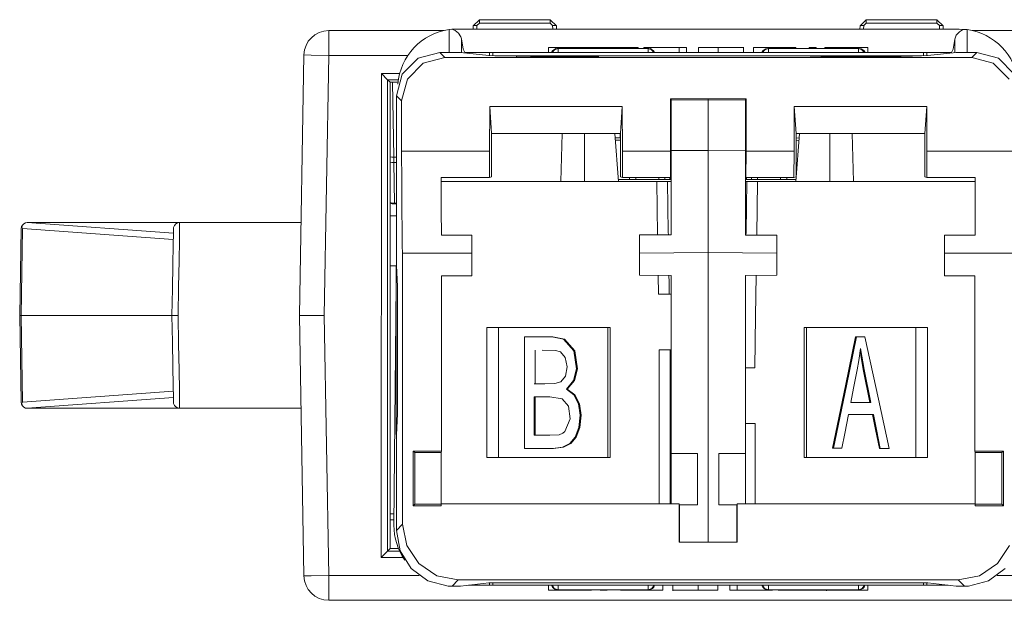
# Model space of a CAD drawing. Units: inches. Extents: x 0 to 14.4, y 0 to 10.
# Drawn here: x 2.1 to 2.8, y 1.4 to 1.9 of the extents above; entities that cross this region are included whole.
import ezdxf

# ---------------------------------------------------------------- set-up
doc = ezdxf.new("R2010")
doc.units = ezdxf.units.IN
doc.header["$MEASUREMENT"] = 0
doc.layers.add('Trimetric', color=7, linetype='CONTINUOUS', true_color=0xffffff)

msp = doc.modelspace()

# ---------------------------------------------------------------- linework, layer by layer
at = {"layer": 'Trimetric', "color": 18, "linetype": 'Continuous', "lineweight": 18}
for p, q in [((2.42013, 1.883), (2.42022, 1.88567)), ((2.42022, 1.88567), (2.42523, 1.89039)), ((2.42022, 1.88567), (2.4211, 1.88583)), ((2.4211, 1.88583), (2.42322, 1.88583)), ((2.42322, 1.88583), (2.42312, 1.883)), ((2.42523, 1.88782), (2.42322, 1.88583)), ((2.48236, 1.89055), (2.42523, 1.89056)), ((2.42523, 1.89056), (2.42523, 1.88977)), ((2.42523, 1.88977), (2.42523, 1.88782)), ((2.48236, 1.88781), (2.42523, 1.88782)), ((2.48236, 1.89055), (2.48236, 1.88976)), ((2.48236, 1.89039), (2.48736, 1.88567)), ((2.48236, 1.88976), (2.48236, 1.88781)), ((2.48436, 1.88583), (2.48236, 1.88781)), ((2.48648, 1.88582), (2.48436, 1.88583)), ((2.48446, 1.883), (2.48436, 1.88583)), ((2.48736, 1.88567), (2.48648, 1.88582)), ((2.48736, 1.88567), (2.48745, 1.883)), ((2.73266, 1.88298), (2.73275, 1.88565)), ((2.73275, 1.88565), (2.73776, 1.89037)), ((2.73364, 1.8858), (2.73275, 1.88565)), ((2.73575, 1.88581), (2.73364, 1.8858)), ((2.73575, 1.88581), (2.73565, 1.88298)), ((2.73776, 1.88779), (2.73575, 1.88581)), ((2.79489, 1.89053), (2.73776, 1.89053)), ((2.73776, 1.88974), (2.73776, 1.89053)), ((2.73776, 1.88779), (2.73776, 1.88974)), ((2.79489, 1.88779), (2.73776, 1.88779)), ((2.79489, 1.88974), (2.79489, 1.89053)), ((2.79489, 1.89036), (2.79989, 1.88565)), ((2.79489, 1.88779), (2.79489, 1.88974)), ((2.79689, 1.8858), (2.79489, 1.88779)), ((2.79699, 1.88297), (2.79689, 1.8858)), ((2.79689, 1.8858), (2.79901, 1.8858)), ((2.79901, 1.8858), (2.79989, 1.88565)), ((2.79989, 1.88565), (2.79998, 1.88297)), ((2.30341, 1.88178), (2.39656, 1.88178)), ((2.30341, 1.88178), (2.30341, 1.87592)), ((2.40081, 1.88257), (2.40279, 1.88279)), ((2.40081, 1.86418), (2.40081, 1.88257)), ((2.40727, 1.883), (2.40279, 1.88279)), ((2.40279, 1.88279), (2.40559, 1.88174)), ((2.40559, 1.88174), (2.40823, 1.87974)), ((2.40727, 1.883), (2.81284, 1.88297)), ((2.40823, 1.87974), (2.41028, 1.87678)), ((2.80933, 1.87495), (2.81047, 1.87796)), ((2.81047, 1.87796), (2.81321, 1.88087)), ((2.81284, 1.88297), (2.81732, 1.88276)), ((2.81321, 1.88087), (2.81565, 1.88225)), ((2.81565, 1.88225), (2.81732, 1.88276)), ((2.81732, 1.88276), (2.8193, 1.88253)), ((2.8193, 1.88253), (2.8193, 1.86418)), ((2.82349, 1.88178), (2.93656, 1.88178)), ((2.30341, 1.87592), (2.30341, 1.86178)), ((2.41028, 1.87678), (2.41078, 1.87498)), ((2.41207, 1.86681), (2.41078, 1.87498)), ((2.41078, 1.87498), (2.41078, 1.86399)), ((2.80933, 1.87495), (2.80804, 1.86678)), ((2.80933, 1.86398), (2.80933, 1.87495)), ((2.27974, 1.65178), (2.28341, 1.86213)), ((2.28341, 1.86213), (2.28927, 1.86203)), ((2.28927, 1.86203), (2.30341, 1.86178)), ((2.30341, 1.86178), (2.29974, 1.65178)), ((2.36747, 1.86178), (2.30341, 1.86178)), ((2.39313, 1.86418), (2.37563, 1.85949)), ((2.39985, 1.86418), (2.39313, 1.86418)), ((2.39725, 1.86006), (2.39313, 1.86418)), ((2.39985, 1.86418), (2.40664, 1.86416)), ((2.40664, 1.86416), (2.40982, 1.8641)), ((2.40982, 1.8641), (2.43274, 1.86156)), ((2.4135, 1.864), (2.41207, 1.86681)), ((2.4135, 1.864), (2.43348, 1.864)), ((2.43348, 1.86154), (2.43348, 1.864)), ((2.43348, 1.864), (2.43428, 1.864)), ((2.43428, 1.864), (2.43598, 1.864)), ((2.43598, 1.864), (2.43598, 1.86152)), ((2.43598, 1.864), (2.78413, 1.86397)), ((2.48111, 1.86801), (2.48436, 1.86801)), ((2.48111, 1.86801), (2.48111, 1.864)), ((2.48348, 1.864), (2.48531, 1.8663)), ((2.4859, 1.8663), (2.48407, 1.864)), ((2.48436, 1.86801), (2.48691, 1.86801)), ((2.48531, 1.8663), (2.48812, 1.86718)), ((2.48871, 1.86718), (2.4859, 1.8663)), ((2.48691, 1.86801), (2.50181, 1.86801)), ((2.48691, 1.86801), (2.48691, 1.86703)), ((2.48871, 1.86718), (2.48812, 1.86718)), ((2.56148, 1.86718), (2.48871, 1.86718)), ((2.48871, 1.8663), (2.48871, 1.86718)), ((2.48871, 1.864), (2.48871, 1.8663)), ((2.50181, 1.86801), (2.51117, 1.86801)), ((2.51117, 1.86801), (2.51414, 1.86801)), ((2.51255, 1.86801), (2.51599, 1.86801)), ((2.51255, 1.86801), (2.51255, 1.86718)), ((2.51452, 1.86801), (2.51452, 1.86851)), ((2.51599, 1.86801), (2.5187, 1.86801)), ((2.5187, 1.86801), (2.52139, 1.86801)), ((2.5187, 1.86801), (2.5187, 1.86718)), ((2.52139, 1.86801), (2.52351, 1.86801)), ((2.52351, 1.86801), (2.53376, 1.86801)), ((2.52351, 1.86801), (2.52351, 1.86718)), ((2.53376, 1.86801), (2.54181, 1.86801)), ((2.54181, 1.86801), (2.54467, 1.86801)), ((2.54181, 1.86801), (2.54181, 1.86718)), ((2.54467, 1.86801), (2.54691, 1.86801)), ((2.54691, 1.86801), (2.55061, 1.86801)), ((2.54691, 1.86801), (2.54691, 1.86718)), ((2.55061, 1.86801), (2.55351, 1.86801)), ((2.55351, 1.86801), (2.55351, 1.86718)), ((2.55808, 1.86801), (2.56119, 1.86801)), ((2.55808, 1.86801), (2.55808, 1.86718)), ((2.56119, 1.86801), (2.56363, 1.86801)), ((2.56207, 1.86718), (2.56148, 1.86718)), ((2.5643, 1.8663), (2.56148, 1.86718)), ((2.56148, 1.86718), (2.56148, 1.8663)), ((2.56148, 1.8663), (2.56148, 1.86399)), ((2.56207, 1.86718), (2.56489, 1.8663)), ((2.56363, 1.86801), (2.5765, 1.86801)), ((2.56363, 1.86801), (2.56363, 1.86693)), ((2.56613, 1.86399), (2.5643, 1.8663)), ((2.56489, 1.8663), (2.56672, 1.86399)), ((2.5765, 1.86801), (2.58662, 1.868)), ((2.58662, 1.868), (2.58994, 1.868)), ((2.58662, 1.868), (2.58662, 1.86399)), ((2.58994, 1.868), (2.59256, 1.868)), ((2.59256, 1.868), (2.59256, 1.86399)), ((2.60229, 1.868), (2.61114, 1.868)), ((2.60229, 1.868), (2.60229, 1.86399)), ((2.61114, 1.868), (2.61809, 1.868)), ((2.61809, 1.868), (2.6322, 1.868)), ((2.61809, 1.868), (2.61809, 1.86399)), ((2.6322, 1.868), (2.6365, 1.868)), ((2.6365, 1.868), (2.63835, 1.868)), ((2.63848, 1.86398), (2.63848, 1.8685)), ((2.64654, 1.868), (2.64727, 1.868)), ((2.64654, 1.868), (2.64654, 1.86398)), ((2.64727, 1.868), (2.65297, 1.868)), ((2.65297, 1.868), (2.66535, 1.868)), ((2.65531, 1.8663), (2.65348, 1.86398)), ((2.65406, 1.86398), (2.65589, 1.8663)), ((2.65812, 1.86718), (2.65531, 1.8663)), ((2.65589, 1.8663), (2.65871, 1.86718)), ((2.65812, 1.86718), (2.65871, 1.86718)), ((2.65871, 1.86718), (2.73151, 1.86718)), ((2.65871, 1.86718), (2.65871, 1.8663)), ((2.65871, 1.8663), (2.65871, 1.86398)), ((2.66535, 1.868), (2.67631, 1.868)), ((2.67631, 1.868), (2.68062, 1.868)), ((2.68062, 1.868), (2.68097, 1.868)), ((2.68097, 1.868), (2.68097, 1.86718)), ((2.69159, 1.868), (2.69484, 1.868)), ((2.69159, 1.868), (2.69159, 1.86718)), ((2.69484, 1.868), (2.69739, 1.868)), ((2.69739, 1.868), (2.69739, 1.86718)), ((2.70431, 1.868), (2.71239, 1.86799)), ((2.70431, 1.868), (2.70431, 1.86718)), ((2.71239, 1.86799), (2.71873, 1.86799)), ((2.71873, 1.86799), (2.72198, 1.86799)), ((2.71873, 1.86799), (2.71873, 1.86718)), ((2.72198, 1.86799), (2.72452, 1.86799)), ((2.72452, 1.86799), (2.73263, 1.86799)), ((2.72452, 1.86799), (2.72452, 1.86718)), ((2.73151, 1.86718), (2.7321, 1.86718)), ((2.73151, 1.8663), (2.73151, 1.86718)), ((2.73151, 1.86718), (2.73433, 1.8663)), ((2.73151, 1.86398), (2.73151, 1.8663)), ((2.73492, 1.8663), (2.7321, 1.86718)), ((2.73263, 1.86799), (2.739, 1.86799)), ((2.73433, 1.8663), (2.73616, 1.86398)), ((2.73675, 1.86398), (2.73492, 1.8663)), ((2.739, 1.86799), (2.739, 1.86398)), ((2.78413, 1.86152), (2.78413, 1.86397)), ((2.78413, 1.86397), (2.78583, 1.86397)), ((2.78583, 1.86397), (2.78663, 1.86397)), ((2.78663, 1.86397), (2.78663, 1.86154)), ((2.78663, 1.86397), (2.80661, 1.86397)), ((2.81037, 1.8641), (2.78746, 1.86156)), ((2.80804, 1.86678), (2.80661, 1.86397)), ((2.81355, 1.86416), (2.81037, 1.8641)), ((2.82034, 1.86418), (2.81355, 1.86416)), ((2.82034, 1.86418), (2.82707, 1.86418)), ((2.82295, 1.86006), (2.82707, 1.86418)), ((2.82707, 1.86418), (2.84457, 1.85949)), ((2.37563, 1.85949), (2.36282, 1.84668)), ((2.36696, 1.84253), (2.37976, 1.85536)), ((2.37976, 1.85536), (2.39725, 1.86006)), ((2.82295, 1.86006), (2.39725, 1.86006)), ((2.43274, 1.86156), (2.43772, 1.86152)), ((2.78247, 1.86152), (2.43772, 1.86152)), ((2.4551, 1.86128), (2.4551, 1.86032)), ((2.48923, 1.86128), (2.4551, 1.86128)), ((2.4551, 1.86032), (2.48875, 1.86032)), ((2.46677, 1.86116), (2.49378, 1.86116)), ((2.46677, 1.86087), (2.46677, 1.86116)), ((2.46677, 1.86076), (2.46677, 1.86087)), ((2.46677, 1.86076), (2.49397, 1.86076)), ((2.46677, 1.86043), (2.46677, 1.86076)), ((2.46677, 1.86032), (2.46677, 1.86043)), ((2.49844, 1.86089), (2.47543, 1.86087)), ((2.4967, 1.86043), (2.48827, 1.86043)), ((2.48827, 1.86043), (2.48827, 1.86043)), ((2.48875, 1.86032), (2.50272, 1.86033)), ((2.50054, 1.86126), (2.48923, 1.86128)), ((2.49378, 1.86116), (2.49836, 1.86115)), ((2.49397, 1.86076), (2.4996, 1.86074)), ((2.49984, 1.86044), (2.4967, 1.86043)), ((2.49836, 1.86115), (2.50134, 1.86113)), ((2.50185, 1.86091), (2.49844, 1.86089)), ((2.4996, 1.86074), (2.50361, 1.86072)), ((2.50171, 1.86045), (2.49984, 1.86044)), ((2.50724, 1.86123), (2.50054, 1.86126)), ((2.50134, 1.86113), (2.50352, 1.8611)), ((2.50343, 1.86046), (2.50171, 1.86045)), ((2.50425, 1.86094), (2.50185, 1.86091)), ((2.50272, 1.86033), (2.51004, 1.86036)), ((2.50508, 1.86047), (2.50343, 1.86046)), ((2.50352, 1.8611), (2.50552, 1.86106)), ((2.50361, 1.86072), (2.509, 1.86064)), ((2.50569, 1.86098), (2.50425, 1.86094)), ((2.50775, 1.86051), (2.50508, 1.86047)), ((2.50512, 1.86083), (2.51138, 1.86087)), ((2.50905, 1.86081), (2.50512, 1.86083)), ((2.50561, 1.86102), (2.50569, 1.86098)), ((2.51234, 1.86118), (2.50724, 1.86123)), ((2.50951, 1.86057), (2.50775, 1.86051)), ((2.51565, 1.86076), (2.50905, 1.86081)), ((2.50935, 1.86059), (2.50951, 1.86057)), ((2.51004, 1.86036), (2.51578, 1.86041)), ((2.51138, 1.86087), (2.51548, 1.86094)), ((2.51656, 1.8611), (2.51234, 1.86118)), ((2.51548, 1.86094), (2.51717, 1.86103)), ((2.51983, 1.8607), (2.51565, 1.86076)), ((2.51578, 1.86041), (2.52037, 1.8605)), ((2.52172, 1.8606), (2.51983, 1.8607)), ((2.52037, 1.8605), (2.52172, 1.8606)), ((2.72641, 1.86128), (2.69252, 1.86032)), ((2.69252, 1.86032), (2.70492, 1.86032)), ((2.70492, 1.86032), (2.71462, 1.86061)), ((2.71462, 1.86061), (2.75151, 1.86061)), ((2.71799, 1.86071), (2.72767, 1.86099)), ((2.7479, 1.86071), (2.71799, 1.86071)), ((2.71799, 1.86061), (2.71799, 1.86071)), ((2.739, 1.86128), (2.72641, 1.86128)), ((2.72641, 1.86095), (2.72641, 1.86128)), ((2.72767, 1.86099), (2.72913, 1.86104)), ((2.72913, 1.86104), (2.73041, 1.86108)), ((2.73041, 1.86108), (2.73243, 1.86117)), ((2.73243, 1.86117), (2.7363, 1.86105)), ((2.7363, 1.86105), (2.74065, 1.86092)), ((2.7751, 1.86032), (2.739, 1.86128)), ((2.74065, 1.86092), (2.7479, 1.86071)), ((2.7479, 1.86061), (2.7479, 1.86071)), ((2.75151, 1.86061), (2.7618, 1.86032)), ((2.7618, 1.86032), (2.7751, 1.86032)), ((2.78746, 1.86156), (2.78247, 1.86152)), ((2.84044, 1.85536), (2.82295, 1.86006)), ((2.85323, 1.84253), (2.84044, 1.85536)), ((2.84457, 1.85949), (2.85738, 1.84668)), ((2.34592, 1.45645), (2.34595, 1.84709)), ((2.34595, 1.84709), (2.36083, 1.84709)), ((2.34595, 1.84709), (2.35095, 1.84209)), ((2.36282, 1.84668), (2.35813, 1.82918)), ((2.35095, 1.84209), (2.35092, 1.46145)), ((2.35981, 1.84209), (2.35095, 1.84209)), ((2.35299, 1.84004), (2.35095, 1.84209)), ((2.35299, 1.84004), (2.35954, 1.84014)), ((2.35319, 1.46372), (2.35319, 1.84006)), ((2.35487, 1.8401), (2.35593, 1.77965)), ((2.3623, 1.82501), (2.36696, 1.84253)), ((2.35812, 1.69202), (2.35813, 1.82918)), ((2.35813, 1.82918), (2.3623, 1.82501)), ((2.36236, 1.78441), (2.3623, 1.82501)), ((2.57948, 1.82666), (2.64072, 1.82666)), ((2.57948, 1.82666), (2.57954, 1.78441)), ((2.57955, 1.8228), (2.57948, 1.8228)), ((2.57955, 1.81687), (2.57955, 1.8228)), ((2.58011, 1.82556), (2.58011, 1.82666)), ((2.58011, 1.82556), (2.61011, 1.82581)), ((2.58011, 1.82556), (2.58011, 1.78482)), ((2.61011, 1.82581), (2.61011, 1.82666)), ((2.61011, 1.82581), (2.61011, 1.78486)), ((2.61011, 1.82581), (2.64011, 1.82555)), ((2.64011, 1.82555), (2.64011, 1.82666)), ((2.64011, 1.82555), (2.64011, 1.78481)), ((2.64055, 1.82279), (2.64055, 1.81687)), ((2.64071, 1.82279), (2.64055, 1.82279)), ((2.64072, 1.82666), (2.64065, 1.78441)), ((2.43347, 1.78441), (2.43358, 1.82041)), ((2.43358, 1.82041), (2.54062, 1.82041)), ((2.4351, 1.79868), (2.43358, 1.82041)), ((2.5391, 1.79868), (2.54062, 1.82041)), ((2.54062, 1.82041), (2.54073, 1.78441)), ((2.57955, 1.81017), (2.57955, 1.81687)), ((2.64055, 1.81687), (2.64055, 1.81017)), ((2.67958, 1.82041), (2.67947, 1.78441)), ((2.78662, 1.82041), (2.67958, 1.82041)), ((2.6811, 1.79868), (2.67958, 1.82041)), ((2.7851, 1.79868), (2.78662, 1.82041)), ((2.78673, 1.78441), (2.78662, 1.82041)), ((2.57955, 1.81017), (2.57955, 1.78136)), ((2.58011, 1.81017), (2.57955, 1.81017)), ((2.64055, 1.81017), (2.64011, 1.81017)), ((2.64055, 1.81017), (2.64055, 1.76148)), ((2.49804, 1.79868), (2.4351, 1.79868)), ((2.4351, 1.76367), (2.4351, 1.79868)), ((2.49098, 1.75996), (2.49202, 1.79868)), ((2.5391, 1.79868), (2.49804, 1.79868)), ((2.51014, 1.79868), (2.51013, 1.75996)), ((2.53764, 1.75995), (2.53474, 1.79868)), ((2.53902, 1.79868), (2.53902, 1.79505)), ((2.5391, 1.79868), (2.5391, 1.76367)), ((2.57955, 1.80549), (2.57951, 1.80549)), ((2.64055, 1.80548), (2.64068, 1.80548)), ((2.68085, 1.75998), (2.68375, 1.79868)), ((2.6811, 1.79868), (2.72216, 1.79868)), ((2.6811, 1.79868), (2.6811, 1.76367)), ((2.70836, 1.79868), (2.70835, 1.75998)), ((2.72216, 1.79868), (2.7851, 1.79868)), ((2.72751, 1.75997), (2.72647, 1.79868)), ((2.7851, 1.76367), (2.7851, 1.79868)), ((2.53501, 1.79509), (2.5391, 1.79505)), ((2.5391, 1.79316), (2.53515, 1.79319)), ((2.6811, 1.79503), (2.68348, 1.79505)), ((2.68334, 1.79316), (2.6811, 1.79314)), ((2.43347, 1.78441), (2.36236, 1.78441)), ((2.36236, 1.78441), (2.36243, 1.75956)), ((2.43336, 1.76324), (2.43347, 1.78441)), ((2.57954, 1.78441), (2.54073, 1.78441)), ((2.54073, 1.78441), (2.54084, 1.76324)), ((2.5796, 1.76324), (2.57954, 1.78441)), ((2.58011, 1.78482), (2.61011, 1.78486)), ((2.58011, 1.74579), (2.58011, 1.78482)), ((2.61011, 1.78486), (2.61011, 1.76396)), ((2.61011, 1.78486), (2.64011, 1.78481)), ((2.64011, 1.74578), (2.64011, 1.78481)), ((2.6406, 1.76324), (2.64065, 1.78441)), ((2.64065, 1.78441), (2.67947, 1.78441)), ((2.67947, 1.78441), (2.67936, 1.76324)), ((2.78673, 1.78441), (2.85783, 1.78441)), ((2.78684, 1.76324), (2.78673, 1.78441)), ((2.35454, 1.77968), (2.35319, 1.77981)), ((2.35454, 1.77529), (2.35319, 1.77556)), ((2.35593, 1.77965), (2.35454, 1.77968)), ((2.35593, 1.7752), (2.35454, 1.77529)), ((2.35593, 1.77965), (2.35812, 1.77965)), ((2.35593, 1.77694), (2.35593, 1.77965)), ((2.35593, 1.7752), (2.35593, 1.77694)), ((2.35812, 1.7752), (2.35593, 1.7752)), ((2.35593, 1.7752), (2.3565, 1.74233)), ((2.36243, 1.75956), (2.36255, 1.73758)), ((2.39436, 1.7368), (2.39431, 1.76324)), ((2.39431, 1.76324), (2.43336, 1.76324)), ((2.49098, 1.75996), (2.39431, 1.75995)), ((2.4351, 1.76367), (2.43336, 1.76324)), ((2.49848, 1.75996), (2.49098, 1.75996)), ((2.56846, 1.75996), (2.49848, 1.75996)), ((2.57955, 1.76149), (2.53752, 1.76149)), ((2.5391, 1.76367), (2.54084, 1.76324)), ((2.54084, 1.76324), (2.5796, 1.76324)), ((2.54654, 1.76149), (2.54654, 1.76324)), ((2.5515, 1.76324), (2.5515, 1.76149)), ((2.56846, 1.75996), (2.5691, 1.71673)), ((2.56941, 1.75996), (2.56846, 1.75996)), ((2.57092, 1.75996), (2.56941, 1.75996)), ((2.57004, 1.76236), (2.57004, 1.76324)), ((2.57004, 1.76149), (2.57004, 1.76236)), ((2.57259, 1.75996), (2.57092, 1.75996)), ((2.57423, 1.75996), (2.57259, 1.75996)), ((2.57564, 1.75996), (2.57423, 1.75996)), ((2.575, 1.76324), (2.575, 1.76236)), ((2.575, 1.76236), (2.575, 1.76149)), ((2.57668, 1.75996), (2.57564, 1.75996)), ((2.57722, 1.75996), (2.57668, 1.75996)), ((2.57833, 1.75996), (2.57722, 1.75996)), ((2.57784, 1.71896), (2.57722, 1.75996)), ((2.58011, 1.75996), (2.57833, 1.75996)), ((2.57902, 1.76324), (2.57902, 1.76149)), ((2.57955, 1.76324), (2.57955, 1.76149)), ((2.61011, 1.76396), (2.6101, 1.73152)), ((2.64011, 1.75999), (2.64078, 1.75999)), ((2.64055, 1.76148), (2.68096, 1.76148)), ((2.67936, 1.76324), (2.6406, 1.76324)), ((2.64064, 1.71899), (2.64127, 1.75999)), ((2.64078, 1.75999), (2.64127, 1.75999)), ((2.64108, 1.76148), (2.64108, 1.76324)), ((2.64127, 1.75999), (2.64181, 1.75999)), ((2.64181, 1.75999), (2.64285, 1.75999)), ((2.64285, 1.75999), (2.64426, 1.75999)), ((2.64426, 1.75999), (2.6459, 1.75999)), ((2.64506, 1.76324), (2.64506, 1.76236)), ((2.64506, 1.76236), (2.64506, 1.76148)), ((2.6459, 1.75999), (2.64756, 1.75999)), ((2.64756, 1.75999), (2.64908, 1.75999)), ((2.64908, 1.75999), (2.65003, 1.75999)), ((2.65003, 1.75999), (2.64938, 1.71672)), ((2.65002, 1.76236), (2.65002, 1.76324)), ((2.65002, 1.76148), (2.65002, 1.76236)), ((2.65003, 1.75999), (2.72001, 1.75998)), ((2.66856, 1.76324), (2.66856, 1.76148)), ((2.67352, 1.76148), (2.67352, 1.76324)), ((2.6811, 1.76367), (2.67936, 1.76324)), ((2.72001, 1.75998), (2.72751, 1.75997)), ((2.72751, 1.75997), (2.82588, 1.75996)), ((2.7851, 1.76367), (2.78684, 1.76324)), ((2.82589, 1.76324), (2.78684, 1.76324)), ((2.82583, 1.7368), (2.82589, 1.76324)), ((2.35482, 1.74246), (2.35319, 1.74286)), ((2.3565, 1.74233), (2.35482, 1.74246)), ((2.5801, 1.71673), (2.58011, 1.74579)), ((2.6401, 1.71672), (2.64011, 1.74578)), ((2.3565, 1.74233), (2.35812, 1.74233)), ((2.3565, 1.74192), (2.3565, 1.74233)), ((2.3565, 1.74178), (2.3565, 1.74192)), ((2.35812, 1.74178), (2.3565, 1.74178)), ((2.36255, 1.73758), (2.36271, 1.71995)), ((2.39445, 1.71662), (2.39436, 1.7368)), ((2.82575, 1.71662), (2.82583, 1.7368)), ((2.05839, 1.72653), (2.05709, 1.72587)), ((2.05976, 1.72678), (2.05839, 1.72653)), ((2.05976, 1.72678), (2.17791, 1.71818)), ((2.05986, 1.72678), (2.05976, 1.72678)), ((2.05996, 1.72678), (2.05986, 1.72678)), ((2.18298, 1.72678), (2.05996, 1.72678)), ((2.17985, 1.72569), (2.18132, 1.7265)), ((2.18132, 1.7265), (2.18298, 1.72678)), ((2.18298, 1.72678), (2.18292, 1.72311)), ((2.18298, 1.72678), (2.28105, 1.72678)), ((2.35813, 1.73231), (2.35319, 1.73231)), ((2.6101, 1.73152), (2.6101, 1.70984)), ((2.05374, 1.65178), (2.05496, 1.72187)), ((2.05606, 1.72186), (2.05483, 1.65178)), ((2.05529, 1.72354), (2.05496, 1.72187)), ((2.05564, 1.72386), (2.05523, 1.72336)), ((2.05598, 1.72479), (2.05529, 1.72354)), ((2.05606, 1.72186), (2.05529, 1.72354)), ((2.05606, 1.72437), (2.05564, 1.72386)), ((2.05709, 1.72587), (2.05598, 1.72479)), ((2.17782, 1.713), (2.05606, 1.72186)), ((2.17792, 1.71838), (2.17798, 1.72187)), ((2.17798, 1.72187), (2.17799, 1.72215)), ((2.17799, 1.72215), (2.1781, 1.72289)), ((2.1781, 1.72289), (2.17874, 1.72444)), ((2.17874, 1.72444), (2.17985, 1.72569)), ((2.18292, 1.72311), (2.18274, 1.71246)), ((2.36271, 1.71995), (2.36291, 1.70788)), ((2.57788, 1.71673), (2.57784, 1.71896)), ((2.6406, 1.71672), (2.64064, 1.71899)), ((2.17774, 1.7084), (2.17792, 1.71838)), ((2.18274, 1.71246), (2.18247, 1.69587)), ((2.4191, 1.71662), (2.39445, 1.71662)), ((2.4191, 1.70688), (2.4191, 1.71662)), ((2.5546, 1.7068), (2.5546, 1.71673)), ((2.5546, 1.71673), (2.5801, 1.71673)), ((2.6656, 1.71672), (2.6401, 1.71672)), ((2.6656, 1.70679), (2.6656, 1.71672)), ((2.8011, 1.71662), (2.82575, 1.71662)), ((2.8011, 1.70688), (2.8011, 1.71662)), ((2.17747, 1.6929), (2.17774, 1.7084)), ((2.35616, 1.48242), (2.35812, 1.70484)), ((2.36291, 1.70788), (2.36314, 1.70218)), ((2.4191, 1.70218), (2.4191, 1.70688)), ((2.5546, 1.70211), (2.5546, 1.7068)), ((2.6101, 1.70984), (2.6101, 1.70255)), ((2.6656, 1.7021), (2.6656, 1.70679)), ((2.8011, 1.70218), (2.8011, 1.70688)), ((2.18247, 1.69587), (2.18213, 1.67496)), ((2.36312, 1.4832), (2.36314, 1.70218)), ((2.4191, 1.70218), (2.36314, 1.70218)), ((2.4191, 1.68368), (2.4191, 1.70218)), ((2.6101, 1.70255), (2.5546, 1.70211)), ((2.5546, 1.6843), (2.5546, 1.70211)), ((2.61008, 1.46883), (2.6101, 1.70255)), ((2.6656, 1.7021), (2.6101, 1.70255)), ((2.6656, 1.68429), (2.6656, 1.7021)), ((2.8011, 1.70218), (2.85706, 1.70218)), ((2.8011, 1.68368), (2.8011, 1.70218)), ((2.17713, 1.67339), (2.17747, 1.6929)), ((2.35319, 1.69178), (2.358, 1.69178)), ((2.35804, 1.69175), (2.35803, 1.55561)), ((2.35804, 1.69175), (2.35813, 1.69175)), ((2.35804, 1.69175), (2.35822, 1.68996)), ((2.35895, 1.67509), (2.35812, 1.69202)), ((2.3946, 1.68368), (2.4191, 1.68368)), ((2.3946, 1.54232), (2.3946, 1.68368)), ((2.5546, 1.6843), (2.5801, 1.68408)), ((2.5546, 1.68429), (2.5546, 1.6843)), ((2.5801, 1.68407), (2.5546, 1.68429)), ((2.56959, 1.68416), (2.56982, 1.66897)), ((2.57846, 1.67897), (2.57838, 1.68408)), ((2.57861, 1.66897), (2.57846, 1.67897)), ((2.58009, 1.54021), (2.5801, 1.68408)), ((2.58011, 1.68407), (2.5801, 1.68407)), ((2.64009, 1.54021), (2.6401, 1.68407)), ((2.6656, 1.68429), (2.6401, 1.68407)), ((2.6401, 1.68406), (2.6656, 1.68428)), ((2.64888, 1.68414), (2.64838, 1.65128)), ((2.6656, 1.68428), (2.6656, 1.68429)), ((2.8256, 1.68368), (2.8011, 1.68368)), ((2.8256, 1.54232), (2.8256, 1.68368)), ((2.17675, 1.65178), (2.17713, 1.67339)), ((2.18213, 1.67496), (2.18175, 1.65178)), ((2.35895, 1.57227), (2.35895, 1.67509)), ((2.5801, 1.66897), (2.56982, 1.66897)), ((2.05496, 1.58169), (2.05374, 1.65178)), ((2.05374, 1.65178), (2.05483, 1.65178)), ((2.05483, 1.65178), (2.17675, 1.65178)), ((2.05483, 1.65178), (2.05606, 1.58171)), ((2.17713, 1.63017), (2.17675, 1.65178)), ((2.17675, 1.65178), (2.17703, 1.65178)), ((2.17703, 1.65178), (2.17785, 1.65178)), ((2.17785, 1.65178), (2.1791, 1.65178)), ((2.1791, 1.65178), (2.18066, 1.65178)), ((2.18066, 1.65178), (2.18126, 1.65178)), ((2.18126, 1.65178), (2.18175, 1.65178)), ((2.18175, 1.65178), (2.18213, 1.62861)), ((2.28341, 1.44143), (2.27974, 1.65178)), ((2.27974, 1.65178), (2.2856, 1.65178)), ((2.2856, 1.65178), (2.29974, 1.65178)), ((2.29974, 1.65178), (2.30341, 1.44178)), ((2.64838, 1.65128), (2.64772, 1.6095)), ((2.43118, 1.64195), (2.43117, 1.53695)), ((2.53081, 1.64196), (2.43118, 1.64195)), ((2.43634, 1.64195), (2.43118, 1.64195)), ((2.44058, 1.64195), (2.43634, 1.64195)), ((2.44057, 1.53695), (2.44058, 1.64195)), ((2.52908, 1.64196), (2.44058, 1.64195)), ((2.52908, 1.64196), (2.52907, 1.53696)), ((2.53008, 1.64196), (2.52908, 1.64196)), ((2.53081, 1.64196), (2.53008, 1.64196)), ((2.5308, 1.53696), (2.53081, 1.64196)), ((2.68765, 1.53698), (2.68766, 1.64198)), ((2.68766, 1.64198), (2.78729, 1.64196)), ((2.68766, 1.64198), (2.68839, 1.64198)), ((2.68839, 1.64198), (2.68939, 1.64198)), ((2.68939, 1.64198), (2.68938, 1.53698)), ((2.68939, 1.64198), (2.77789, 1.64196)), ((2.77788, 1.53696), (2.77789, 1.64196)), ((2.77789, 1.64196), (2.78213, 1.64196)), ((2.78213, 1.64196), (2.78729, 1.64196)), ((2.78729, 1.64196), (2.78728, 1.53696)), ((2.46166, 1.59485), (2.46167, 1.63445)), ((2.46167, 1.63445), (2.47276, 1.63446)), ((2.47276, 1.63446), (2.48385, 1.63446)), ((2.48346, 1.63446), (2.48462, 1.63446)), ((2.48385, 1.63446), (2.49322, 1.6327)), ((2.48462, 1.63446), (2.49399, 1.6327)), ((2.49322, 1.6327), (2.50151, 1.62312)), ((2.49399, 1.6327), (2.50228, 1.62312)), ((2.72094, 1.59488), (2.72907, 1.63447)), ((2.72171, 1.59488), (2.72983, 1.63447)), ((2.72983, 1.63447), (2.72907, 1.63447)), ((2.72983, 1.63447), (2.73368, 1.63447)), ((2.73368, 1.63447), (2.7367, 1.63447)), ((2.7367, 1.63447), (2.74771, 1.58407)), ((2.17747, 1.61067), (2.17713, 1.63017)), ((2.18213, 1.62861), (2.18247, 1.6077)), ((2.47031, 1.62384), (2.47031, 1.6086)), ((2.48676, 1.62354), (2.47596, 1.62384)), ((2.49067, 1.6225), (2.48676, 1.62354)), ((2.50151, 1.62312), (2.50363, 1.60859)), ((2.50228, 1.62312), (2.5044, 1.60859)), ((2.57041, 1.62397), (2.5704, 1.49968)), ((2.57041, 1.62397), (2.5801, 1.62397)), ((2.5757, 1.62397), (2.57041, 1.62397)), ((2.57921, 1.62397), (2.5757, 1.62397)), ((2.5792, 1.49968), (2.57921, 1.62397)), ((2.57956, 1.62397), (2.57921, 1.62397)), ((2.5801, 1.62397), (2.57956, 1.62397)), ((2.73312, 1.62501), (2.73185, 1.61537)), ((2.73618, 1.60809), (2.73312, 1.62501)), ((2.49459, 1.61789), (2.49067, 1.6225)), ((2.496, 1.6102), (2.49459, 1.61789)), ((2.73185, 1.61537), (2.73052, 1.60784)), ((2.73541, 1.60809), (2.73279, 1.62256)), ((2.17774, 1.59517), (2.17747, 1.61067)), ((2.18247, 1.6077), (2.18274, 1.59111)), ((2.47031, 1.6086), (2.47031, 1.59663)), ((2.49476, 1.60277), (2.496, 1.6102)), ((2.50363, 1.60859), (2.50114, 1.59933)), ((2.5044, 1.60859), (2.50191, 1.59933)), ((2.6401, 1.6095), (2.64772, 1.6095)), ((2.73052, 1.60784), (2.72756, 1.59305)), ((2.74077, 1.58142), (2.73541, 1.60809)), ((2.74154, 1.58142), (2.73618, 1.60809)), ((2.49089, 1.59818), (2.49476, 1.60277)), ((2.50114, 1.59933), (2.49544, 1.59235)), ((2.50191, 1.59933), (2.49621, 1.59235)), ((2.17792, 1.58518), (2.17774, 1.59517)), ((2.46166, 1.54446), (2.46166, 1.59485)), ((2.46954, 1.59663), (2.47808, 1.59663)), ((2.47808, 1.59663), (2.48614, 1.5968)), ((2.48614, 1.5968), (2.49089, 1.59818)), ((2.49544, 1.59235), (2.49621, 1.59235)), ((2.49544, 1.59235), (2.50143, 1.58777)), ((2.49621, 1.59235), (2.50219, 1.58777)), ((2.7106, 1.54448), (2.72094, 1.59488)), ((2.71136, 1.54448), (2.72171, 1.59488)), ((2.72756, 1.59305), (2.72524, 1.58143)), ((2.05606, 1.58171), (2.17782, 1.59057)), ((2.17791, 1.58539), (2.05976, 1.57679)), ((2.17798, 1.5817), (2.17792, 1.58518)), ((2.18274, 1.59111), (2.18292, 1.58045)), ((2.46954, 1.58601), (2.47031, 1.58601)), ((2.46954, 1.58601), (2.46954, 1.56868)), ((2.4822, 1.58601), (2.46954, 1.58601)), ((2.47031, 1.58601), (2.47031, 1.56868)), ((2.49212, 1.58448), (2.4822, 1.58601)), ((2.49715, 1.57842), (2.49212, 1.58448)), ((2.50143, 1.58777), (2.50525, 1.58045)), ((2.50219, 1.58777), (2.50602, 1.58045)), ((2.74771, 1.58407), (2.75636, 1.54447)), ((2.05496, 1.58169), (2.05529, 1.58002)), ((2.05523, 1.58021), (2.05565, 1.57969)), ((2.05529, 1.58002), (2.05606, 1.58171)), ((2.05529, 1.58002), (2.05598, 1.57877)), ((2.05565, 1.57969), (2.05607, 1.57917)), ((2.05598, 1.57877), (2.05709, 1.5777)), ((2.05709, 1.5777), (2.05838, 1.57704)), ((2.05838, 1.57704), (2.05976, 1.57679)), ((2.05976, 1.57679), (2.05986, 1.57678)), ((2.05986, 1.57678), (2.05996, 1.57678)), ((2.05996, 1.57678), (2.05997, 1.57694)), ((2.05996, 1.57678), (2.18298, 1.57678)), ((2.05997, 1.57694), (2.05997, 1.57694)), ((2.17798, 1.5817), (2.17799, 1.58141)), ((2.17799, 1.58141), (2.1781, 1.58068)), ((2.1781, 1.58068), (2.17874, 1.57913)), ((2.17874, 1.57913), (2.17985, 1.57788)), ((2.17985, 1.57788), (2.18132, 1.57706)), ((2.18132, 1.57706), (2.18298, 1.57678)), ((2.18292, 1.58045), (2.18298, 1.57678)), ((2.28105, 1.57678), (2.18298, 1.57678)), ((2.49841, 1.56835), (2.49715, 1.57842)), ((2.50525, 1.58045), (2.50665, 1.57119)), ((2.50602, 1.58045), (2.50742, 1.57119)), ((2.72524, 1.58143), (2.73437, 1.58143)), ((2.73437, 1.58143), (2.74154, 1.58142)), ((2.35811, 1.55534), (2.35895, 1.57227)), ((2.46954, 1.56868), (2.46954, 1.55507)), ((2.47031, 1.56868), (2.47031, 1.55507)), ((2.49429, 1.55797), (2.49841, 1.56835)), ((2.50665, 1.57119), (2.50563, 1.56143)), ((2.50742, 1.57119), (2.50639, 1.56143)), ((2.72341, 1.57174), (2.72044, 1.55647)), ((2.73149, 1.57173), (2.72341, 1.57174)), ((2.73225, 1.57173), (2.72341, 1.57174)), ((2.74274, 1.57173), (2.73149, 1.57173)), ((2.74351, 1.57173), (2.73225, 1.57173)), ((2.74521, 1.55974), (2.74274, 1.57173)), ((2.74351, 1.57173), (2.74274, 1.57173)), ((2.74597, 1.55974), (2.74351, 1.57173)), ((2.50563, 1.56143), (2.50259, 1.55338)), ((2.50639, 1.56143), (2.50335, 1.55338)), ((2.64806, 1.5645), (2.64009, 1.5645)), ((2.64009, 1.5645), (2.64397, 1.5645)), ((2.64397, 1.5645), (2.64806, 1.5645)), ((2.64806, 1.5645), (2.64805, 1.49968)), ((2.74835, 1.54447), (2.74521, 1.55974)), ((2.74911, 1.54447), (2.74597, 1.55974)), ((2.35821, 1.5574), (2.35803, 1.55561)), ((2.35803, 1.55561), (2.35812, 1.55561)), ((2.3581, 1.47818), (2.35811, 1.55534)), ((2.46954, 1.55507), (2.48213, 1.55507)), ((2.48213, 1.55507), (2.48975, 1.55551)), ((2.48975, 1.55551), (2.49251, 1.55664)), ((2.49251, 1.55664), (2.49429, 1.55797)), ((2.50259, 1.55338), (2.49834, 1.54838)), ((2.50335, 1.55338), (2.4991, 1.54838)), ((2.72044, 1.55647), (2.71812, 1.54448)), ((2.46166, 1.54446), (2.46243, 1.54445)), ((2.47166, 1.54446), (2.46166, 1.54446)), ((2.47242, 1.54446), (2.46243, 1.54445)), ((2.48439, 1.54446), (2.47166, 1.54446)), ((2.48515, 1.54446), (2.47242, 1.54446)), ((2.49245, 1.54544), (2.48439, 1.54446)), ((2.48439, 1.54446), (2.48515, 1.54446)), ((2.49322, 1.54544), (2.48515, 1.54446)), ((2.49834, 1.54838), (2.49245, 1.54544)), ((2.4991, 1.54838), (2.49322, 1.54544)), ((2.71357, 1.54448), (2.7106, 1.54448)), ((2.71136, 1.54448), (2.7106, 1.54448)), ((2.71433, 1.54448), (2.71136, 1.54448)), ((2.71735, 1.54448), (2.71357, 1.54448)), ((2.71812, 1.54448), (2.71433, 1.54448)), ((2.71812, 1.54448), (2.71735, 1.54448)), ((2.75154, 1.54447), (2.74835, 1.54447)), ((2.74911, 1.54447), (2.74835, 1.54447)), ((2.7523, 1.54447), (2.74911, 1.54447)), ((2.75559, 1.54447), (2.75154, 1.54447)), ((2.75636, 1.54447), (2.7523, 1.54447)), ((2.75636, 1.54447), (2.75559, 1.54447)), ((2.37159, 1.54232), (2.3946, 1.54232)), ((2.37159, 1.54232), (2.37159, 1.49811)), ((2.37159, 1.54232), (2.3729, 1.54102)), ((2.3729, 1.54102), (2.3729, 1.49942)), ((2.3729, 1.54102), (2.39434, 1.54102)), ((2.3946, 1.54232), (2.39434, 1.54102)), ((2.39434, 1.54102), (2.39434, 1.49968)), ((2.5308, 1.53696), (2.43117, 1.53695)), ((2.58009, 1.54021), (2.58009, 1.49968)), ((2.58009, 1.54021), (2.58009, 1.54021)), ((2.60155, 1.54021), (2.58009, 1.54021)), ((2.60155, 1.5402), (2.58009, 1.54021)), ((2.60154, 1.49881), (2.60155, 1.54021)), ((2.61863, 1.49881), (2.61863, 1.54021)), ((2.61863, 1.54021), (2.64009, 1.54021)), ((2.61863, 1.5402), (2.64009, 1.5402)), ((2.64009, 1.54021), (2.64009, 1.5402)), ((2.64009, 1.5402), (2.64009, 1.49968)), ((2.68765, 1.53698), (2.78728, 1.53696)), ((2.8486, 1.54232), (2.8256, 1.54232)), ((2.8256, 1.54232), (2.82586, 1.54102)), ((2.82586, 1.54102), (2.82586, 1.49968)), ((2.8473, 1.54102), (2.82586, 1.54102)), ((2.8486, 1.54232), (2.8473, 1.54102)), ((2.8473, 1.54102), (2.8473, 1.49942)), ((2.8486, 1.54232), (2.8486, 1.49811)), ((2.37159, 1.49811), (2.3729, 1.49942)), ((2.37159, 1.49811), (2.39434, 1.49811)), ((2.3729, 1.49942), (2.39434, 1.49942)), ((2.39434, 1.49968), (2.39434, 1.49811)), ((2.58664, 1.49968), (2.39434, 1.49968)), ((2.58664, 1.46868), (2.58664, 1.49968)), ((2.58664, 1.49881), (2.58698, 1.49881)), ((2.58698, 1.46903), (2.58698, 1.49881)), ((2.60154, 1.49881), (2.58698, 1.49881)), ((2.61863, 1.49881), (2.63319, 1.49881)), ((2.63355, 1.49881), (2.63319, 1.49881)), ((2.63319, 1.46903), (2.63319, 1.49881)), ((2.63355, 1.46868), (2.63355, 1.49968)), ((2.63355, 1.49968), (2.82586, 1.49968)), ((2.82586, 1.49811), (2.82586, 1.49968)), ((2.8473, 1.49942), (2.82586, 1.49942)), ((2.82586, 1.49811), (2.8486, 1.49811)), ((2.8486, 1.49811), (2.8473, 1.49942)), ((2.35319, 1.49169), (2.35624, 1.49169)), ((2.35319, 1.48678), (2.3562, 1.48678)), ((2.36312, 1.4832), (2.3581, 1.47818)), ((2.36654, 1.46598), (2.36312, 1.4832)), ((2.3581, 1.47818), (2.36122, 1.46171)), ((2.3763, 1.45138), (2.36654, 1.46598)), ((2.58664, 1.46904), (2.58698, 1.46903)), ((2.61008, 1.4688), (2.58664, 1.46901)), ((2.58664, 1.46868), (2.63355, 1.46868)), ((2.58698, 1.46903), (2.61008, 1.46883)), ((2.61008, 1.46883), (2.63319, 1.46903)), ((2.63355, 1.46901), (2.61008, 1.4688)), ((2.61008, 1.4688), (2.61008, 1.46883)), ((2.61008, 1.46868), (2.61008, 1.4688)), ((2.63355, 1.46903), (2.63319, 1.46903)), ((2.8439, 1.45138), (2.85365, 1.46598)), ((2.35092, 1.46145), (2.34592, 1.45645)), ((2.36354, 1.45645), (2.34592, 1.45645)), ((2.35319, 1.46372), (2.35092, 1.46145)), ((2.35092, 1.46145), (2.36079, 1.46145)), ((2.35978, 1.46372), (2.35319, 1.46372)), ((2.36122, 1.46171), (2.37015, 1.44753)), ((2.3909, 1.44162), (2.3763, 1.45138)), ((2.8293, 1.44162), (2.8439, 1.45138)), ((2.28341, 1.44143), (2.28927, 1.44154)), ((2.28927, 1.44154), (2.30341, 1.44178)), ((2.30341, 1.44178), (2.37665, 1.44178)), ((2.30341, 1.44178), (2.30341, 1.42764)), ((2.37015, 1.44753), (2.38365, 1.4376)), ((2.40812, 1.4382), (2.3909, 1.44162)), ((2.81208, 1.4382), (2.8293, 1.44162)), ((2.85004, 1.44753), (2.83654, 1.4376)), ((2.84356, 1.44178), (2.91665, 1.44178)), ((2.38365, 1.4376), (2.39985, 1.4333)), ((2.4031, 1.43318), (2.39985, 1.4333)), ((2.4031, 1.43318), (2.40812, 1.4382)), ((2.40982, 1.43326), (2.4031, 1.43318)), ((2.40812, 1.4382), (2.81208, 1.4382)), ((2.40982, 1.43326), (2.43274, 1.4358)), ((2.4165, 1.434), (2.43345, 1.434)), ((2.43772, 1.43584), (2.43274, 1.4358)), ((2.43345, 1.434), (2.43345, 1.43582)), ((2.43425, 1.434), (2.43345, 1.434)), ((2.43594, 1.434), (2.43425, 1.434)), ((2.43594, 1.43584), (2.43594, 1.434)), ((2.43594, 1.434), (2.7841, 1.43397)), ((2.78247, 1.43584), (2.43772, 1.43584)), ((2.48108, 1.42998), (2.48108, 1.434)), ((2.48525, 1.43125), (2.48349, 1.434)), ((2.48387, 1.434), (2.48563, 1.43125)), ((2.48871, 1.43125), (2.48871, 1.434)), ((2.56148, 1.43399), (2.56148, 1.43125)), ((2.56456, 1.43125), (2.56632, 1.43399)), ((2.5667, 1.43399), (2.56494, 1.43125)), ((2.57354, 1.42997), (2.57354, 1.43399)), ((2.5816, 1.43399), (2.5816, 1.42947)), ((2.60199, 1.42997), (2.60199, 1.43399)), ((2.61779, 1.42997), (2.61779, 1.43399)), ((2.62752, 1.42997), (2.62752, 1.43398)), ((2.63346, 1.42997), (2.63346, 1.43398)), ((2.65349, 1.43398), (2.65526, 1.43125)), ((2.65564, 1.43125), (2.65387, 1.43398)), ((2.65871, 1.43398), (2.65871, 1.43125)), ((2.73148, 1.43124), (2.73148, 1.43398)), ((2.73632, 1.43398), (2.73455, 1.43124)), ((2.73493, 1.43124), (2.7367, 1.43398)), ((2.73897, 1.42996), (2.73897, 1.43398)), ((2.78247, 1.43584), (2.78746, 1.4358)), ((2.7841, 1.43397), (2.7841, 1.43584)), ((2.7858, 1.43397), (2.7841, 1.43397)), ((2.78659, 1.43397), (2.7858, 1.43397)), ((2.78659, 1.43582), (2.78659, 1.43397)), ((2.78659, 1.43397), (2.80396, 1.43397)), ((2.81037, 1.43326), (2.78746, 1.4358)), ((2.81037, 1.43326), (2.81709, 1.43318)), ((2.81709, 1.43318), (2.81208, 1.4382)), ((2.81709, 1.43318), (2.82034, 1.4333)), ((2.83654, 1.4376), (2.82034, 1.4333)), ((2.30341, 1.42764), (2.30341, 1.42178)), ((2.48745, 1.42998), (2.48108, 1.42998)), ((2.48833, 1.43018), (2.48525, 1.43125)), ((2.48563, 1.43125), (2.48871, 1.43018)), ((2.49556, 1.42998), (2.48745, 1.42998)), ((2.48833, 1.43018), (2.48871, 1.43018)), ((2.48871, 1.43018), (2.48871, 1.43125)), ((2.48871, 1.43018), (2.56148, 1.43018)), ((2.49556, 1.42998), (2.49556, 1.43018)), ((2.4981, 1.42998), (2.49556, 1.42998)), ((2.50134, 1.42998), (2.4981, 1.42998)), ((2.50134, 1.42998), (2.50134, 1.43018)), ((2.50769, 1.42998), (2.50134, 1.42998)), ((2.51577, 1.42998), (2.50769, 1.42998)), ((2.51577, 1.42998), (2.51577, 1.43018)), ((2.52269, 1.42998), (2.52269, 1.43018)), ((2.52524, 1.42998), (2.52269, 1.42998)), ((2.52849, 1.42998), (2.52524, 1.42998)), ((2.52849, 1.42998), (2.52849, 1.43018)), ((2.53911, 1.42997), (2.53911, 1.43018)), ((2.53946, 1.42997), (2.53911, 1.42997)), ((2.54377, 1.42997), (2.53946, 1.42997)), ((2.55473, 1.42997), (2.54377, 1.42997)), ((2.56711, 1.42997), (2.55473, 1.42997)), ((2.56148, 1.43018), (2.56456, 1.43125)), ((2.56148, 1.43125), (2.56148, 1.43018)), ((2.56148, 1.43018), (2.56186, 1.43018)), ((2.56494, 1.43125), (2.56186, 1.43018)), ((2.57281, 1.42997), (2.56711, 1.42997)), ((2.57354, 1.42997), (2.57281, 1.42997)), ((2.58358, 1.42997), (2.58173, 1.42997)), ((2.58788, 1.42997), (2.58358, 1.42997)), ((2.60199, 1.42997), (2.58788, 1.42997)), ((2.60894, 1.42997), (2.60199, 1.42997)), ((2.61779, 1.42997), (2.60894, 1.42997)), ((2.63014, 1.42997), (2.62752, 1.42997)), ((2.63346, 1.42997), (2.63014, 1.42997)), ((2.64358, 1.42997), (2.63346, 1.42997)), ((2.65645, 1.42997), (2.64358, 1.42997)), ((2.65526, 1.43125), (2.65833, 1.43018)), ((2.65871, 1.43018), (2.65564, 1.43125)), ((2.65645, 1.42997), (2.65645, 1.43055)), ((2.65889, 1.42997), (2.65645, 1.42997)), ((2.65871, 1.43018), (2.65833, 1.43018)), ((2.65871, 1.43125), (2.65871, 1.43018)), ((2.73148, 1.43018), (2.65871, 1.43018)), ((2.662, 1.42997), (2.65889, 1.42997)), ((2.662, 1.42997), (2.662, 1.43018)), ((2.66657, 1.42997), (2.66657, 1.43018)), ((2.66947, 1.42996), (2.66657, 1.42997)), ((2.67317, 1.42996), (2.66947, 1.42996)), ((2.67317, 1.42996), (2.67317, 1.43018)), ((2.67541, 1.42996), (2.67317, 1.42996)), ((2.67827, 1.42996), (2.67541, 1.42996)), ((2.67827, 1.42996), (2.67827, 1.43018)), ((2.68632, 1.42996), (2.67827, 1.42996)), ((2.69657, 1.42996), (2.68632, 1.42996)), ((2.69657, 1.42996), (2.69657, 1.43018)), ((2.69869, 1.42996), (2.69657, 1.42996)), ((2.70138, 1.42996), (2.69869, 1.42996)), ((2.70138, 1.42996), (2.70138, 1.43018)), ((2.70409, 1.42996), (2.70138, 1.42996)), ((2.70753, 1.42996), (2.70409, 1.42996)), ((2.70556, 1.42996), (2.70556, 1.42946)), ((2.70891, 1.42996), (2.70594, 1.42996)), ((2.70753, 1.42996), (2.70753, 1.43018)), ((2.71827, 1.42996), (2.70891, 1.42996)), ((2.71153, 1.43018), (2.71153, 1.42971)), ((2.73317, 1.42996), (2.71827, 1.42996)), ((2.73455, 1.43124), (2.73148, 1.43018)), ((2.73148, 1.43018), (2.73148, 1.43124)), ((2.73186, 1.43018), (2.73148, 1.43018)), ((2.73186, 1.43018), (2.73493, 1.43124)), ((2.73317, 1.42996), (2.73317, 1.43036)), ((2.73572, 1.42996), (2.73317, 1.42996)), ((2.73897, 1.42996), (2.73572, 1.42996)), ((5.7201, 1.42178), (2.30341, 1.42178))]:
    msp.add_line(p, q, dxfattribs=at)
for centre, radius, start, end in [((2.30341, 1.86178), 0.02, 90, 179), ((2.40727, 1.835), 0.048, 97.72681, 175.80454), ((2.81284, 1.83497), 0.048, 5.75439, 82.26446), ((2.48812, 1.86218), 0.005, 90, 158.65727), ((2.56207, 1.86218), 0.005, 21.2646, 90), ((2.65812, 1.86218), 0.005, 90, 158.81622), ((2.7321, 1.86218), 0.005, 21.10565, 90), ((2.5545, 1.76213), 0.003, 158.4347, 180), ((2.66556, 1.76212), 0.003, 0, 21.94987), ((2.3565, 1.75178), 0.01, 250.65501, 270), ((2.40416, 1.482), 0.048, 179.49564, 215.25207), ((2.30341, 1.44178), 0.02, 181, 270), ((2.48833, 1.43518), 0.005, 193.75236, 270), ((2.56186, 1.43518), 0.005, 270, 346.17256), ((2.65833, 1.43518), 0.005, 193.9052, 270), ((2.73186, 1.43518), 0.005, 270, 346.01973)]:
    msp.add_arc(centre, radius, start, end, dxfattribs=at)

doc.saveas('drawing.dxf')
